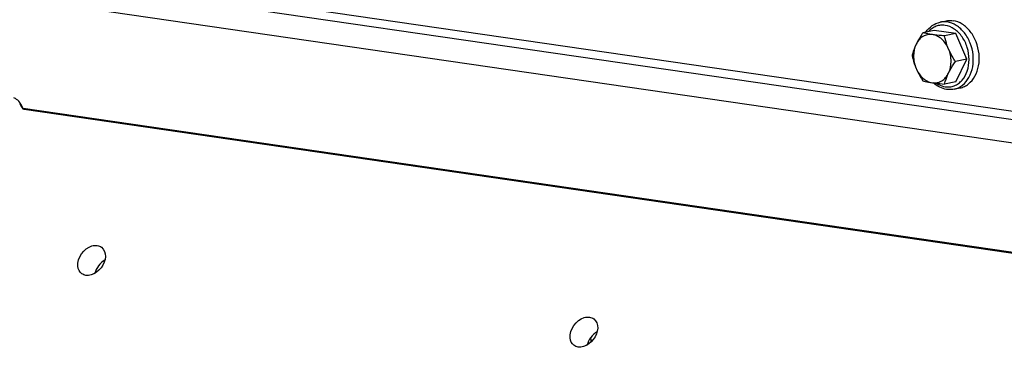
# Model space of a CAD drawing. Units: millimetres. Extents: x 0 to 594, y 0 to 420.
# Drawn here: x 240 to 256, y 73 to 78 of the extents above; entities that cross this region are included whole.
import ezdxf

# ---------------------------------------------------------------- set-up
doc = ezdxf.new("R2010")
doc.units = ezdxf.units.MM
doc.header["$LTSCALE"] = 32.67
doc.layers.get('0').update_dxf_attribs({"linetype": 'CONTINUOUS'})
doc.layers.add('AXES', color=7, linetype='CONTINUOUS')
doc.layers.add('SOLIDES', color=7, linetype='CONTINUOUS')

msp = doc.modelspace()

# ---------------------------------------------------------------- linework, layer by layer
at = {"color": 7, "linetype": 'CONTINUOUS'}
for p, q in [((255.059696, 78.10044), (255.156114, 78.120393)), ((254.964131, 77.965109), (254.778189, 77.926629)), ((255.317952, 77.913554), (254.964131, 77.965109)), ((255.317952, 77.913554), (255.13201, 77.875074)), ((255.494862, 77.493854), (255.317952, 77.913554)), ((255.494862, 77.493854), (255.308921, 77.455374)), ((255.317952, 77.125708), (255.494862, 77.493854)), ((255.317952, 77.125708), (255.13201, 77.087228)), ((255.286666, 77.003679), (255.383084, 77.023632))]:
    msp.add_line(p, q, dxfattribs=at)
for points, knots in [([(254.825418, 77.936403), (254.853258, 77.977571), (254.921441, 78.05016), (255.01321, 78.09082), (255.059696, 78.10044)], [0, 0, 0, 0, 0.511459181, 1, 1, 1, 1]), ([(255.156091, 78.120389), (255.165325, 78.1223), (255.202823, 78.128356), (255.241366, 78.127619), (255.269599, 78.123505)], [0, 0, 0, 0, 0.248399314, 1, 1, 1, 1]), ([(255.383106, 77.023637), (255.407916, 77.028773), (255.457053, 77.045299), (255.547964, 77.102105), (255.63958, 77.215925), (255.697706, 77.390748), (255.703444, 77.585991), (255.656667, 77.779136), (255.562638, 77.947811), (255.431521, 78.072216), (255.322798, 78.115754), (255.269599, 78.123505)], [0, 0, 0, 0, 0.053135928, 0.107514023, 0.223079858, 0.350722194, 0.487703859, 0.627517408, 0.76263468, 0.887249674, 1, 1, 1, 1]), ([(254.778189, 77.926629), (254.767581, 77.911041), (254.727167, 77.850128), (254.690271, 77.78671), (254.66677, 77.737804)], [0, 0, 0, 0, 0.257888392, 1, 1, 1, 1]), ([(254.932135, 77.896099), (254.905968, 77.899912), (254.85188, 77.89891), (254.775467, 77.868925), (254.710895, 77.813524), (254.679618, 77.764542), (254.66677, 77.737804)], [0, 0, 0, 0, 0.240051141, 0.479821415, 0.730703276, 1, 1, 1, 1]), ([(254.932135, 77.896099), (254.917683, 77.898205), (254.865991, 77.906353), (254.814715, 77.91719), (254.778189, 77.926629)], [0, 0, 0, 0, 0.279085728, 1, 1, 1, 1]), ([(255.197501, 77.660472), (255.184402, 77.691548), (255.15279, 77.749753), (255.089581, 77.822381), (255.015281, 77.873966), (254.959562, 77.892103), (254.932135, 77.896099)], [0, 0, 0, 0, 0.273823654, 0.533275429, 0.77495507, 1, 1, 1, 1]), ([(255.13201, 77.875074), (255.114355, 77.876433), (255.047584, 77.88191), (254.980911, 77.888992), (254.932135, 77.896099)], [0, 0, 0, 0, 0.264298791, 1, 1, 1, 1]), ([(255.197501, 77.660472), (255.190063, 77.678118), (255.162871, 77.747904), (255.143382, 77.820533), (255.13201, 77.875074)], [0, 0, 0, 0, 0.255793119, 1, 1, 1, 1]), ([(254.66677, 77.737804), (254.659433, 77.722537), (254.633233, 77.664459), (254.613057, 77.603733), (254.601279, 77.558483)], [0, 0, 0, 0, 0.265927451, 1, 1, 1, 1]), ([(254.66677, 77.737804), (254.638567, 77.679114), (254.612189, 77.542444), (254.639962, 77.407479), (254.66677, 77.343881)], [0, 0, 0, 0, 0.485448031, 1, 1, 1, 1]), ([(254.601279, 77.558483), (254.605013, 77.540574), (254.621579, 77.467585), (254.644801, 77.395998), (254.66677, 77.343881)], [0, 0, 0, 0, 0.244404114, 1, 1, 1, 1]), ([(255.197501, 77.266549), (255.225704, 77.325238), (255.252082, 77.461908), (255.224309, 77.596873), (255.197501, 77.660472)], [0, 0, 0, 0, 0.485448031, 1, 1, 1, 1]), ([(255.308921, 77.455374), (255.29824, 77.471722), (255.256661, 77.53753), (255.220157, 77.606723), (255.197501, 77.660472)], [0, 0, 0, 0, 0.250822049, 1, 1, 1, 1]), ([(255.197501, 77.266549), (255.20512, 77.282405), (255.238484, 77.347508), (255.277676, 77.409464), (255.308921, 77.455374)], [0, 0, 0, 0, 0.240571456, 1, 1, 1, 1]), ([(254.66677, 77.343881), (254.674289, 77.326042), (254.706534, 77.255124), (254.746187, 77.187766), (254.778189, 77.138783)], [0, 0, 0, 0, 0.24859953, 1, 1, 1, 1]), ([(254.66677, 77.343881), (254.679869, 77.312805), (254.71148, 77.2546), (254.774689, 77.181972), (254.84899, 77.130387), (254.904709, 77.112249), (254.932135, 77.108253)], [0, 0, 0, 0, 0.273823654, 0.533275429, 0.77495507, 1, 1, 1, 1]), ([(254.932135, 77.108253), (254.958302, 77.10444), (255.01239, 77.105442), (255.088803, 77.135428), (255.153375, 77.190829), (255.184652, 77.239811), (255.197501, 77.266549)], [0, 0, 0, 0, 0.240051141, 0.479821415, 0.730703276, 1, 1, 1, 1]), ([(255.13201, 77.087228), (255.135783, 77.101725), (255.153042, 77.163036), (255.176403, 77.222645), (255.197501, 77.266549)], [0, 0, 0, 0, 0.235195863, 1, 1, 1, 1]), ([(254.778189, 77.138783), (254.78947, 77.135868), (254.840306, 77.123438), (254.891882, 77.114118), (254.932135, 77.108253)], [0, 0, 0, 0, 0.222643364, 1, 1, 1, 1]), ([(254.932135, 77.108253), (254.947589, 77.106001), (255.014014, 77.097188), (255.080778, 77.09117), (255.13201, 77.087228)], [0, 0, 0, 0, 0.233082033, 1, 1, 1, 1]), ([(255.165971, 77.00033), (255.126534, 77.006076), (255.047144, 77.031496), (254.978689, 77.078307), (254.947103, 77.106)], [0, 0, 0, 0, 0.486848915, 1, 1, 1, 1]), ([(255.286666, 77.003679), (255.257118, 76.997564), (255.216216, 76.994708), (255.176053, 76.998861), (255.165971, 77.00033)], [0, 0, 0, 0, 0.747584338, 1, 1, 1, 1])]:
    msp.add_open_spline(points, degree=3, knots=knots, dxfattribs=at)
at = {"color": 9, "linetype": 'CONTINUOUS'}
for points, knots in [([(255.141041, 78.04766), (255.116378, 78.051254), (255.066201, 78.052501), (254.992778, 78.035106), (254.925139, 77.999239), (254.886568, 77.964874), (254.869043, 77.945574)], [0, 0, 0, 0, 0.24745833, 0.49226373, 0.741168536, 1, 1, 1, 1]), ([(255.173181, 78.103552), (255.163673, 78.104937), (255.125921, 78.108844), (255.087473, 78.106185), (255.059728, 78.100447)], [0, 0, 0, 0, 0.253243875, 1, 1, 1, 1]), ([(255.141041, 77.043156), (255.166187, 77.039493), (255.217383, 77.038344), (255.292179, 77.056669), (255.360855, 77.094212), (255.442415, 77.169224), (255.514126, 77.303195), (255.541399, 77.491434), (255.511629, 77.686497), (255.428552, 77.86178), (255.302893, 77.993461), (255.194181, 78.039918), (255.141041, 78.04766)], [0, 0, 0, 0, 0.054230709, 0.107898363, 0.162539566, 0.219464656, 0.342378735, 0.477691187, 0.619096213, 0.757581228, 0.885395176, 1, 1, 1, 1]), ([(255.286666, 77.003679), (255.311477, 77.008813), (255.360615, 77.025336), (255.451531, 77.082137), (255.543154, 77.195954), (255.601285, 77.370778), (255.607028, 77.566025), (255.560252, 77.759174), (255.466223, 77.927855), (255.335104, 78.052262), (255.22638, 78.0958), (255.173181, 78.103552)], [0, 0, 0, 0, 0.053135948, 0.107513952, 0.223079024, 0.35072092, 0.487702814, 0.627517165, 0.762635391, 0.887251277, 1, 1, 1, 1]), ([(254.99663, 77.099771), (255.007926, 77.092348), (255.052638, 77.065933), (255.103028, 77.048695), (255.141041, 77.043156)], [0, 0, 0, 0, 0.260278988, 1, 1, 1, 1])]:
    msp.add_open_spline(points, degree=3, knots=knots, dxfattribs=at)
at = {"layer": 'AXES', "color": 3, "linetype": 'CONTINUOUS'}
for points in [[(240.968687, 74.106357), (240.954276, 74.240773), (241.07029, 74.402068), (241.200244, 74.439312)], [(241.200244, 74.439312), (241.227957, 74.447254), (241.257921, 74.450428), (241.286448, 74.446272)], [(241.286448, 74.446272), (241.311379, 74.442639), (241.336286, 74.432872), (241.356448, 74.417765)], [(241.356448, 74.417765), (241.39983, 74.38526), (241.421465, 74.322259), (241.419998, 74.268071)], [(241.419998, 74.268071), (241.416554, 74.140818), (241.310635, 74.000098), (241.188452, 73.964373)], [(241.032263, 73.985909), (240.995932, 74.013132), (240.973527, 74.061217), (240.968687, 74.106357)], [(241.10251, 73.957218), (241.077481, 73.960865), (241.052505, 73.970742), (241.032263, 73.985909)], [(241.188452, 73.964373), (241.160861, 73.956306), (241.130956, 73.953073), (241.10251, 73.957218)], [(249.012154, 72.934359), (248.997742, 73.068775), (249.113756, 73.23007), (249.243711, 73.267314)], [(249.243711, 73.267314), (249.271423, 73.275256), (249.301388, 73.27843), (249.329914, 73.274273)], [(249.329914, 73.274273), (249.354845, 73.270641), (249.379753, 73.260874), (249.399915, 73.245767)], [(249.399915, 73.245767), (249.443296, 73.213261), (249.464932, 73.150261), (249.463465, 73.096072)], [(249.463465, 73.096072), (249.460021, 72.96882), (249.354102, 72.828099), (249.231918, 72.792375)], [(249.07573, 72.813911), (249.039399, 72.841134), (249.016993, 72.889218), (249.012154, 72.934359)], [(249.145977, 72.785219), (249.120948, 72.788866), (249.095971, 72.798744), (249.07573, 72.813911)], [(249.231918, 72.792375), (249.204327, 72.784308), (249.174423, 72.781075), (249.145977, 72.785219)]]:
    msp.add_open_spline(points, degree=3, dxfattribs=at)
at = {"layer": 'AXES', "color": 7, "linetype": 'CONTINUOUS'}
for points in [[(241.411245, 74.208359), (241.332511, 74.163098), (241.268914, 74.078734), (241.24775, 73.990417)], [(249.454712, 73.036361), (249.375977, 72.991099), (249.31238, 72.906735), (249.291216, 72.818419)]]:
    msp.add_open_spline(points, degree=3, dxfattribs=at)
at = {"layer": 'SOLIDES', "color": 9, "linetype": 'CONTINUOUS'}
for p, q in [((231.522221, 80.244352), (259.865865, 76.114453)), ((259.891701, 75.972079), (231.548056, 80.101978)), ((240.075682, 76.686803), (240.037214, 76.760975)), ((260.180844, 73.757317), (240.075682, 76.686803))]:
    msp.add_line(p, q, dxfattribs=at)
at = {"layer": 'SOLIDES', "color": 7, "linetype": 'CONTINUOUS'}
for p, q in [((260.058702, 75.563475), (231.715057, 79.693374)), ((240.057623, 76.697474), (240.019155, 76.771646)), ((260.181541, 73.744215), (240.0948, 76.671016))]:
    msp.add_line(p, q, dxfattribs=at)
for centre, radius, start, end in [((240.101865, 76.720405), 0.049831, 207.3907899, 208.7577953), ((240.102214, 76.720655), 0.050258, 208.8162316, 226.6360439)]:
    msp.add_arc(centre, radius, start, end, dxfattribs=at)
at = {"layer": 'SOLIDES', "color": 9, "linetype": 'CONTINUOUS'}
for centre, radius, start, end in [((240.097668, 76.690743), 0.019933, 259.7548817, 261.7275857), ((225.879431, 69.834213), 23.676075, 7.3697316, 7.5424689)]:
    msp.add_arc(centre, radius, start, end, dxfattribs=at)
for points, knots in [([(240.020391, 76.7873), (240.001185, 76.812592), (239.968472, 76.841259), (239.93089, 76.860288), (239.92135, 76.864161)], [0, 0, 0, 0, 0.755168453, 1, 1, 1, 1]), ([(240.019156, 76.771647), (240.02149, 76.767147), (240.028223, 76.762642), (240.035166, 76.761247), (240.037214, 76.760975)], [0, 0, 0, 0, 0.710445818, 1, 1, 1, 1]), ([(240.057623, 76.697474), (240.059957, 76.692975), (240.06669, 76.688469), (240.073633, 76.687075), (240.075682, 76.686803)], [0, 0, 0, 0, 0.710363285, 1, 1, 1, 1]), ([(240.094122, 76.671127), (240.088321, 76.672176), (240.080926, 76.677702), (240.07673, 76.684725), (240.075682, 76.686803)], [0, 0, 0, 0, 0.717015411, 1, 1, 1, 1])]:
    msp.add_open_spline(points, degree=3, knots=knots, dxfattribs=at)
msp.add_open_spline([(240.037214, 76.760975), (240.03242, 76.770219), (240.026689, 76.779006), (240.020391, 76.7873)], degree=3, dxfattribs=at)
at = {"layer": 'SOLIDES', "color": 7, "linetype": 'CONTINUOUS'}
msp.add_open_spline([(240.0948, 76.671016), (240.084873, 76.672463), (240.075005, 76.677236), (240.067706, 76.684118)], degree=3, dxfattribs=at)

doc.saveas('drawing.dxf')
